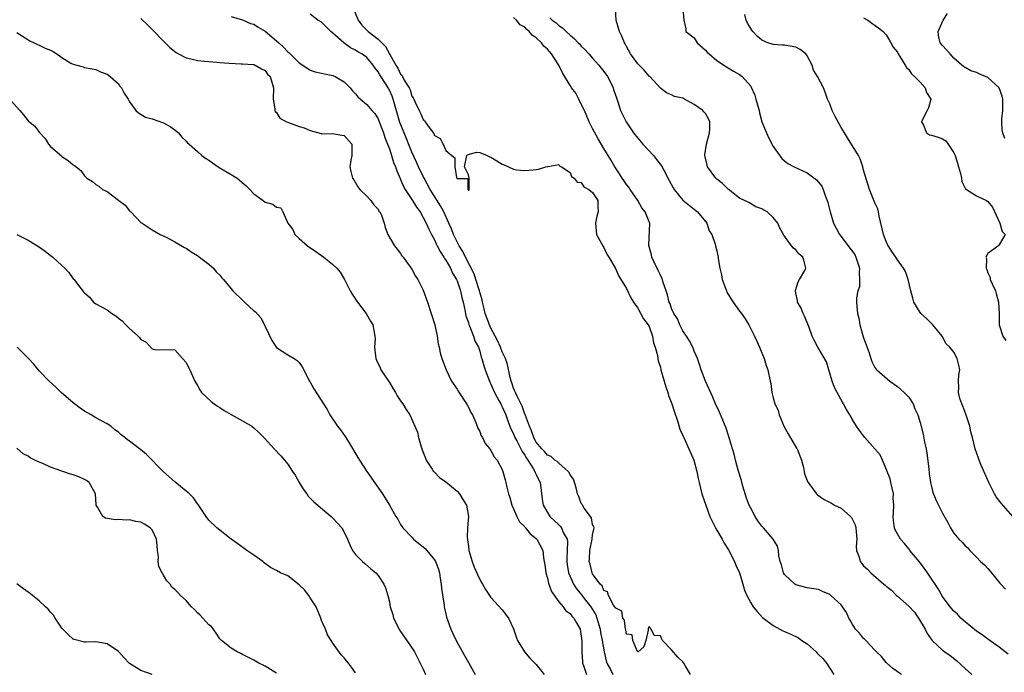
# Model space of a CAD drawing. Units: inches. Extents: x 2538000 to 2541000, y 1539000 to 1542000.
# Drawn here: x 2538676 to 2538850, y 1540133 to 1540249 of the extents above; entities that cross this region are included whole.
import ezdxf

# ---------------------------------------------------------------- set-up
doc = ezdxf.new("R2010")
doc.units = ezdxf.units.IN
doc.header["$MEASUREMENT"] = 0
doc.layers.add('LD25381539_2ft', color=143, linetype='Continuous')

msp = doc.modelspace()

# ---------------------------------------------------------------- linework, layer by layer
at = {"layer": 'LD25381539_2ft'}
for points, elevation in [([(2538697, 1540249.27), (2538698.19, 1540248.19), (2538699, 1540247.33), (2538699.19, 1540247.19), (2538701, 1540245.27), (2538702.13, 1540244.13), (2538703.25, 1540243.25), (2538703.68, 1540243), (2538705, 1540242.34), (2538705.83, 1540242.17), (2538707, 1540241.85), (2538708.26, 1540241.74), (2538709, 1540241.66), (2538710.46, 1540241.54), (2538711, 1540241.52), (2538712.63, 1540241.37), (2538714.74, 1540241.26), (2538715, 1540241.26), (2538716.88, 1540241.12), (2538717, 1540241.11), (2538717.24, 1540241), (2538718.36, 1540240.36), (2538719, 1540240.07), (2538719.44, 1540239.44), (2538719.86, 1540239), (2538720.48, 1540237), (2538720.4, 1540235), (2538720.73, 1540233.27), (2538720.73, 1540233), (2538720.8, 1540232.8), (2538721, 1540232.62), (2538721.63, 1540231.63), (2538722.79, 1540231), (2538723, 1540230.9), (2538723.13, 1540230.87), (2538725, 1540230.15), (2538725.89, 1540229.89), (2538727, 1540229.41), (2538728.9, 1540228.9), (2538729, 1540228.82), (2538730.92, 1540228.92), (2538732.61, 1540228.61), (2538733, 1540228.53), (2538734.35, 1540227), (2538734.34, 1540225), (2538734.19, 1540224.19), (2538734, 1540223), (2538734.18, 1540222.18), (2538734.47, 1540221), (2538734.69, 1540220.69), (2538735.43, 1540219.43), (2538735.79, 1540219), (2538737, 1540217.77), (2538737.7, 1540217), (2538738.24, 1540216.24), (2538739, 1540215.48), (2538739.16, 1540215.16), (2538739.31, 1540215), (2538739.59, 1540214.41), (2538740.07, 1540213), (2538740.25, 1540212.25), (2538740.76, 1540211), (2538741.91, 1540209), (2538742.38, 1540208.38), (2538743, 1540207.64), (2538743.23, 1540207.23), (2538743.44, 1540207), (2538745, 1540204.83), (2538745.64, 1540203.64), (2538746.03, 1540203), (2538747, 1540201.12), (2538747.74, 1540199), (2538748.39, 1540197), (2538749.03, 1540194.97), (2538749.46, 1540193), (2538749.63, 1540191.63), (2538749.82, 1540191), (2538750, 1540190), (2538750.29, 1540189), (2538751.04, 1540187), (2538752.03, 1540185), (2538753, 1540183.57), (2538753.21, 1540183.21), (2538754.68, 1540181), (2538754.78, 1540180.78), (2538755, 1540180.36), (2538755.43, 1540179.43), (2538755.73, 1540179), (2538756.32, 1540177.68), (2538756.69, 1540176.69), (2538757, 1540176.09), (2538757.29, 1540175.3), (2538757.48, 1540175), (2538757.97, 1540173.97), (2538758.79, 1540173), (2538758.87, 1540172.87), (2538759, 1540172.7), (2538759.56, 1540171.56), (2538760.1, 1540171), (2538761, 1540169.31), (2538761.12, 1540169), (2538761.51, 1540167.51), (2538761.65, 1540167), (2538761.79, 1540166.21), (2538762.12, 1540165), (2538762.34, 1540164.34), (2538762.71, 1540163), (2538763, 1540162.36), (2538763.57, 1540161), (2538764.05, 1540160.05), (2538765, 1540159.14), (2538765.06, 1540159.05), (2538765.12, 1540159), (2538765.92, 1540157.92), (2538767, 1540157.12), (2538767.12, 1540157), (2538768.19, 1540155), (2538768.33, 1540153.67), (2538768.45, 1540153), (2538768.52, 1540152.52), (2538768.69, 1540151), (2538769, 1540150.06), (2538769.19, 1540149.19), (2538769.73, 1540147.73), (2538771, 1540145.9), (2538771.77, 1540145), (2538772.28, 1540144.28), (2538773, 1540143.79), (2538773.33, 1540143.33), (2538773.7, 1540143), (2538774.12, 1540142.12), (2538774.79, 1540141), (2538775, 1540139.8), (2538775.09, 1540138.91), (2538775.11, 1540137), (2538775.21, 1540135.21), (2538775.24, 1540135), (2538775.4, 1540134.6), (2538775.92, 1540133)], 8610), ([(2538713, 1540249.66), (2538714.96, 1540249.04), (2538716.4, 1540248.4), (2538717, 1540248.26), (2538717.78, 1540247.78), (2538719, 1540247.06), (2538721.42, 1540245), (2538722.24, 1540244.24), (2538723, 1540243.36), (2538723.23, 1540243.23), (2538725, 1540241.44), (2538725.69, 1540241), (2538727, 1540240.11), (2538727.86, 1540239.86), (2538729, 1540239.63), (2538729.49, 1540239.49), (2538731, 1540239.19), (2538731.43, 1540239), (2538733, 1540238.06), (2538734.08, 1540237), (2538734.48, 1540236.48), (2538735, 1540235.95), (2538735.41, 1540235.41), (2538735.86, 1540235), (2538737, 1540234.06), (2538737.89, 1540233), (2538738.43, 1540232.43), (2538739, 1540231.53), (2538739.16, 1540231.16), (2538739.96, 1540229), (2538740.2, 1540228.2), (2538740.7, 1540227), (2538741, 1540226.17), (2538741.38, 1540225), (2538741.75, 1540223.75), (2538742.08, 1540223), (2538742.3, 1540222.3), (2538742.92, 1540220.92), (2538743, 1540220.77), (2538743.52, 1540219.52), (2538743.81, 1540219), (2538745.09, 1540217), (2538745.82, 1540215.82), (2538746.43, 1540215), (2538747, 1540214.04), (2538747.54, 1540213), (2538747.97, 1540211.97), (2538748.48, 1540211), (2538749, 1540210.04), (2538749.32, 1540209.32), (2538749.49, 1540209), (2538749.98, 1540207.98), (2538750.66, 1540207), (2538750.76, 1540206.76), (2538751, 1540206.46), (2538751.82, 1540205), (2538752.17, 1540204.17), (2538752.91, 1540203), (2538753, 1540202.8), (2538753.6, 1540201), (2538753.82, 1540199.82), (2538754.07, 1540199), (2538754.38, 1540197.62), (2538754.48, 1540197), (2538754.57, 1540196.57), (2538755, 1540195.38), (2538755.07, 1540195.07), (2538755.19, 1540194.81), (2538755.89, 1540193), (2538756.15, 1540192.15), (2538756.77, 1540191), (2538757, 1540190.31), (2538757.27, 1540189.27), (2538757.39, 1540189), (2538757.71, 1540187.71), (2538757.95, 1540187), (2538758.71, 1540185), (2538758.8, 1540184.8), (2538759, 1540184.47), (2538759.64, 1540183), (2538760.42, 1540181.58), (2538760.72, 1540181), (2538760.8, 1540180.8), (2538761, 1540180.45), (2538761.62, 1540179), (2538762.01, 1540177.99), (2538762.53, 1540176.53), (2538763, 1540175.63), (2538763.25, 1540175), (2538763.56, 1540174.44), (2538764.29, 1540173), (2538764.51, 1540172.51), (2538765, 1540171.85), (2538765.32, 1540171.32), (2538765.55, 1540171), (2538766.49, 1540169.51), (2538766.78, 1540169), (2538766.82, 1540168.82), (2538767, 1540168.47), (2538767.46, 1540167.46), (2538767.7, 1540167), (2538767.83, 1540166.17), (2538768.09, 1540164.09), (2538768.25, 1540163), (2538769, 1540161.69), (2538769.45, 1540161), (2538771, 1540159.52), (2538771.28, 1540159.28), (2538771.47, 1540159), (2538771.81, 1540158.19), (2538772.47, 1540157), (2538772.54, 1540156.54), (2538772.52, 1540155), (2538772.45, 1540153.55), (2538772.44, 1540153), (2538772.48, 1540152.48), (2538772.74, 1540151), (2538773.42, 1540149.42), (2538773.64, 1540149), (2538774.16, 1540148.16), (2538775.08, 1540147.08), (2538775.52, 1540146.48), (2538776.67, 1540145), (2538777.55, 1540143.55), (2538777.76, 1540143), (2538778.33, 1540141), (2538778.41, 1540140.41), (2538778.72, 1540139), (2538779.05, 1540137), (2538779.39, 1540135.39), (2538779.51, 1540135), (2538780.15, 1540133.85), (2538780.58, 1540133)], 8608), ([(2538794.33, 1540133), (2538793.4, 1540134.6), (2538793.15, 1540135), (2538793, 1540135.21), (2538792.08, 1540136.08), (2538791, 1540137.39), (2538789.41, 1540139), (2538789.25, 1540139.25), (2538789, 1540139.86), (2538787.92, 1540139.92), (2538787.36, 1540141), (2538787, 1540141.48), (2538786.85, 1540141.15), (2538786.85, 1540141), (2538786.82, 1540140.82), (2538786.45, 1540139), (2538786.09, 1540137.91), (2538785.07, 1540137), (2538785, 1540136.98), (2538784.95, 1540137.05), (2538784.1, 1540139), (2538784, 1540140), (2538783, 1540140.15), (2538782.88, 1540140.88), (2538782.82, 1540141), (2538782.63, 1540142.63), (2538782.34, 1540143), (2538782.2, 1540144.2), (2538781, 1540144.8), (2538780.96, 1540144.96), (2538780.72, 1540145.28), (2538779.81, 1540147), (2538779.66, 1540147.66), (2538779, 1540147.87), (2538778.7, 1540148.7), (2538778.33, 1540149), (2538777, 1540150.81), (2538776.9, 1540151), (2538776.55, 1540152.55), (2538776.38, 1540153), (2538776.43, 1540153.57), (2538776.51, 1540155), (2538776.94, 1540157), (2538776.94, 1540157.06), (2538777, 1540157.76), (2538777.24, 1540158.76), (2538777.27, 1540159), (2538777.23, 1540159.23), (2538777, 1540159.6), (2538776.78, 1540160.78), (2538775.53, 1540162.47), (2538775.21, 1540163), (2538775.15, 1540163.15), (2538775, 1540163.33), (2538774.54, 1540164.54), (2538774.35, 1540165), (2538774.07, 1540166.07), (2538773.61, 1540167.61), (2538773, 1540168.39), (2538772.83, 1540168.83), (2538772.69, 1540169), (2538771, 1540170.43), (2538770.74, 1540170.74), (2538770.34, 1540171), (2538769.67, 1540171.66), (2538769, 1540171.9), (2538768.51, 1540172.51), (2538767.99, 1540173), (2538767, 1540174.2), (2538766.73, 1540174.73), (2538766.57, 1540175), (2538766.2, 1540176.2), (2538765.8, 1540177), (2538765.09, 1540178.91), (2538765.06, 1540179.06), (2538765, 1540179.15), (2538764.55, 1540180.55), (2538763.56, 1540182.44), (2538763.32, 1540183), (2538763.25, 1540183.25), (2538763, 1540183.73), (2538762.69, 1540184.69), (2538762.55, 1540185), (2538762.38, 1540185.62), (2538761.92, 1540187.92), (2538761.56, 1540189), (2538761, 1540190.21), (2538760.7, 1540191), (2538760.18, 1540192.18), (2538759.76, 1540193), (2538759, 1540194.41), (2538758.72, 1540195), (2538758, 1540197), (2538757.81, 1540197.81), (2538757.49, 1540199), (2538757.42, 1540199.42), (2538757, 1540200.8), (2538756.95, 1540201), (2538756.34, 1540203), (2538756, 1540204), (2538754.46, 1540207), (2538754, 1540208), (2538753.36, 1540209), (2538753, 1540209.67), (2538752.35, 1540211), (2538751.98, 1540211.98), (2538751.55, 1540213), (2538750.66, 1540215), (2538750.08, 1540216.08), (2538748.23, 1540219), (2538747.14, 1540221), (2538747, 1540221.29), (2538746.19, 1540223), (2538745.83, 1540223.83), (2538745, 1540225.61), (2538743.6, 1540229), (2538742.88, 1540230.88), (2538741.7, 1540235), (2538741.5, 1540235.5), (2538741, 1540236.61), (2538740.78, 1540237), (2538740.43, 1540237.57), (2538739.31, 1540239.31), (2538739, 1540239.86), (2538738.48, 1540240.48), (2538738.15, 1540241), (2538737, 1540242.36), (2538736.12, 1540243), (2538735.41, 1540243.41), (2538735, 1540243.68), (2538734.11, 1540244.11), (2538732.95, 1540244.95), (2538731, 1540246.72), (2538730.66, 1540247), (2538729, 1540248.63), (2538728.31, 1540249), (2538727, 1540250.07)], 8606), ([(2538734.63, 1540251), (2538735.47, 1540249), (2538736.14, 1540248.14), (2538737.26, 1540247), (2538739, 1540245.61), (2538740.3, 1540244.3), (2538741, 1540243.01), (2538742.15, 1540241), (2538742.5, 1540240.5), (2538743, 1540239.44), (2538743.23, 1540239.23), (2538743.32, 1540239), (2538743.63, 1540238.37), (2538744.49, 1540237), (2538744.66, 1540236.66), (2538745, 1540235.55), (2538745.24, 1540235.24), (2538745.32, 1540235), (2538745.56, 1540234.44), (2538746.27, 1540233), (2538746.53, 1540232.53), (2538747, 1540231.36), (2538747.22, 1540231.22), (2538747.35, 1540231), (2538748.05, 1540229.95), (2538748.88, 1540228.88), (2538749, 1540228.57), (2538749.99, 1540227.99), (2538750.54, 1540227), (2538751, 1540225.87), (2538752.04, 1540225), (2538752.59, 1540224.59), (2538752.6, 1540223), (2538752.91, 1540221.09), (2538752.98, 1540220.98), (2538753, 1540220.92), (2538754.91, 1540220.91), (2538754.93, 1540219), (2538755, 1540218.88), (2538755.13, 1540218.87), (2538755.15, 1540219), (2538755.12, 1540219.12), (2538755.16, 1540221), (2538755, 1540221.55), (2538754.29, 1540223), (2538754.69, 1540224.69), (2538754.7, 1540225), (2538754.85, 1540225.15), (2538755, 1540225.2), (2538756.43, 1540225.57), (2538757, 1540225.55), (2538758.35, 1540225), (2538758.75, 1540224.75), (2538759, 1540224.7), (2538760.03, 1540224.03), (2538761, 1540223.49), (2538761.35, 1540223.35), (2538763, 1540222.61), (2538763.51, 1540222.49), (2538765, 1540222.32), (2538766.49, 1540222.49), (2538767, 1540222.5), (2538767.44, 1540222.56), (2538768.72, 1540223), (2538769, 1540223.08), (2538769.08, 1540223.08), (2538771, 1540223.4), (2538771.15, 1540223.15), (2538771.48, 1540223), (2538773, 1540221.99), (2538773.28, 1540221.28), (2538773.75, 1540221), (2538774.27, 1540220.27), (2538775, 1540220.21), (2538775.46, 1540219.46), (2538776.36, 1540219), (2538777, 1540218.47), (2538777.93, 1540217), (2538777.94, 1540215.94), (2538778, 1540215), (2538777.76, 1540214.24), (2538777.5, 1540213), (2538777.71, 1540211), (2538778.58, 1540209.42), (2538778.85, 1540208.85), (2538779, 1540208.68), (2538779.54, 1540207.54), (2538779.88, 1540207), (2538781, 1540205.09), (2538781.64, 1540203.64), (2538783, 1540201.44), (2538783.78, 1540199.78), (2538784.23, 1540199), (2538785, 1540197.93), (2538786.03, 1540196.03), (2538786.83, 1540195), (2538787, 1540194.66), (2538787.64, 1540193), (2538787.81, 1540191.81), (2538788.09, 1540191), (2538788.47, 1540189.53), (2538788.54, 1540189), (2538788.62, 1540188.62), (2538789, 1540187.46), (2538789.11, 1540187), (2538789.67, 1540185), (2538789.97, 1540183.97), (2538790.33, 1540183), (2538790.47, 1540182.47), (2538791.06, 1540181), (2538791.51, 1540179.51), (2538792.05, 1540177.95), (2538792.48, 1540176.48), (2538793, 1540175.34), (2538793.14, 1540175), (2538794.05, 1540173), (2538794.32, 1540172.32), (2538794.92, 1540171), (2538795.48, 1540169), (2538795.72, 1540167.72), (2538795.87, 1540167), (2538796.37, 1540165), (2538797.04, 1540163), (2538797.79, 1540161), (2538798.15, 1540160.15), (2538798.76, 1540159), (2538798.84, 1540158.84), (2538799, 1540158.6), (2538799.93, 1540157), (2538800.3, 1540156.3), (2538801.07, 1540155.07), (2538802.13, 1540153), (2538802.38, 1540152.38), (2538803, 1540151), (2538803.64, 1540149), (2538803.92, 1540147.92), (2538804.33, 1540147), (2538805, 1540145.71), (2538805.47, 1540145), (2538806.13, 1540144.13), (2538807.12, 1540143.12), (2538809, 1540141.7), (2538810.16, 1540141), (2538810.71, 1540140.71), (2538811, 1540140.6), (2538812.11, 1540140.11), (2538813.46, 1540139.46), (2538814.05, 1540139), (2538815, 1540138.4), (2538816.59, 1540137), (2538816.8, 1540136.8), (2538817, 1540136.54), (2538817.81, 1540135.81), (2538818.42, 1540135), (2538819.74, 1540133)], 8604), ([(2538831.71, 1540133), (2538831, 1540133.45), (2538830.12, 1540134.12), (2538829.1, 1540135), (2538829, 1540135.1), (2538828.19, 1540136.19), (2538827.31, 1540137), (2538827, 1540137.31), (2538825.39, 1540139), (2538825.22, 1540139.22), (2538825, 1540139.36), (2538824.3, 1540140.3), (2538823.59, 1540141), (2538823, 1540141.97), (2538822.64, 1540142.64), (2538822.4, 1540143), (2538821.97, 1540143.97), (2538821.29, 1540145), (2538821, 1540145.33), (2538819.21, 1540147), (2538819, 1540147.15), (2538817.73, 1540147.73), (2538817, 1540148.04), (2538816.2, 1540148.2), (2538815, 1540148.38), (2538813, 1540148.88), (2538812.81, 1540149), (2538811, 1540150.74), (2538810.82, 1540151), (2538810.45, 1540152.45), (2538810.22, 1540153), (2538809.98, 1540154.02), (2538809.95, 1540155), (2538809.76, 1540155.76), (2538808.99, 1540157), (2538807.29, 1540159), (2538807, 1540159.28), (2538806.25, 1540160.25), (2538805.8, 1540161), (2538805, 1540162.45), (2538804.73, 1540163), (2538804.27, 1540164.27), (2538803.63, 1540166.37), (2538803.45, 1540167), (2538803.37, 1540167.37), (2538802.81, 1540169.19), (2538802.33, 1540171), (2538802.07, 1540172.07), (2538801.77, 1540173), (2538801.24, 1540174.76), (2538801.14, 1540175.14), (2538801, 1540175.56), (2538800.66, 1540176.66), (2538799.49, 1540179.49), (2538798.79, 1540181), (2538798.25, 1540182.25), (2538796.97, 1540185), (2538796.22, 1540187), (2538795.94, 1540187.94), (2538795.57, 1540189), (2538795, 1540190.29), (2538794.74, 1540191), (2538794.15, 1540192.15), (2538793.61, 1540193), (2538793, 1540193.91), (2538792.46, 1540195), (2538792.04, 1540196.04), (2538791.4, 1540197), (2538791, 1540197.88), (2538790.72, 1540198.72), (2538790.57, 1540199), (2538790.28, 1540200.28), (2538790.02, 1540201), (2538789.52, 1540202.48), (2538789.39, 1540203), (2538789.28, 1540203.28), (2538789, 1540203.76), (2538788.63, 1540204.63), (2538787.9, 1540206.1), (2538787.48, 1540207), (2538787.42, 1540207.42), (2538786.96, 1540209.04), (2538787.12, 1540213), (2538787, 1540213.25), (2538786.32, 1540215), (2538785.73, 1540215.73), (2538785.01, 1540217), (2538783.65, 1540219), (2538783.4, 1540219.4), (2538783, 1540219.86), (2538782.56, 1540220.56), (2538782.21, 1540221), (2538781.78, 1540221.78), (2538780.91, 1540223), (2538780.24, 1540224.24), (2538779, 1540226.23), (2538777.98, 1540227.98), (2538777, 1540229.79), (2538776.42, 1540231), (2538775.55, 1540233), (2538775, 1540234.13), (2538774.54, 1540235), (2538774.04, 1540236.04), (2538773.28, 1540237), (2538773.18, 1540237.18), (2538773, 1540237.43), (2538771.67, 1540239.67), (2538771, 1540241), (2538769.7, 1540243), (2538769, 1540243.83), (2538768.39, 1540244.39), (2538767.93, 1540245), (2538767, 1540245.87), (2538766.32, 1540246.32), (2538765.79, 1540247), (2538765.36, 1540247.36), (2538765, 1540247.75), (2538764.2, 1540248.2), (2538763.51, 1540249), (2538763, 1540249.47)], 8602), ([(2538769.41, 1540249.41), (2538769.82, 1540249), (2538770.52, 1540248.52), (2538771, 1540248.08), (2538771.65, 1540247.65), (2538772.3, 1540247), (2538773, 1540246.33), (2538773.74, 1540245.74), (2538774.43, 1540245), (2538774.72, 1540244.72), (2538775, 1540244.4), (2538775.71, 1540243.71), (2538776.33, 1540243), (2538777, 1540242.29), (2538778.1, 1540241), (2538778.49, 1540240.49), (2538779, 1540239.88), (2538779.64, 1540239), (2538780.33, 1540237.67), (2538780.66, 1540237), (2538780.73, 1540236.73), (2538781, 1540235.9), (2538781.21, 1540235.21), (2538781.47, 1540234.53), (2538781.97, 1540233), (2538782.97, 1540231), (2538784.27, 1540229), (2538785, 1540228.06), (2538785.89, 1540227), (2538787.76, 1540225), (2538788.32, 1540224.32), (2538789.19, 1540223.19), (2538789.89, 1540221.89), (2538790.33, 1540221), (2538790.56, 1540220.56), (2538791.26, 1540219.26), (2538791.42, 1540219), (2538793, 1540217.11), (2538794.14, 1540216.14), (2538795.27, 1540215.27), (2538795.57, 1540215), (2538797, 1540213.3), (2538797.23, 1540213), (2538797.65, 1540211.65), (2538798.1, 1540211), (2538798.73, 1540209.27), (2538798.78, 1540209), (2538799, 1540208.11), (2538799.19, 1540207.19), (2538799.23, 1540207), (2538799.23, 1540206.77), (2538799.52, 1540205), (2538799.82, 1540203.82), (2538799.95, 1540203), (2538800.69, 1540201), (2538800.78, 1540200.78), (2538801.52, 1540199.52), (2538801.87, 1540199), (2538803, 1540197.43), (2538803.36, 1540197), (2538804.02, 1540196.02), (2538804.67, 1540195), (2538805.67, 1540193), (2538806.07, 1540192.07), (2538806.56, 1540191), (2538807.38, 1540189), (2538807.75, 1540187.75), (2538808.04, 1540187), (2538808.47, 1540185), (2538808.58, 1540184.58), (2538808.77, 1540183), (2538809, 1540182.06), (2538809.28, 1540181), (2538809.85, 1540179.85), (2538810.04, 1540179), (2538810.91, 1540176.91), (2538811.63, 1540175.63), (2538813.14, 1540173.14), (2538813.21, 1540173), (2538813.99, 1540171), (2538814.33, 1540169.66), (2538814.45, 1540169), (2538814.55, 1540168.55), (2538815.11, 1540167.11), (2538815.17, 1540167), (2538816.65, 1540165), (2538816.84, 1540164.84), (2538818.04, 1540164.04), (2538819.34, 1540163.34), (2538819.87, 1540163), (2538821, 1540162.48), (2538822.71, 1540161), (2538822.84, 1540160.84), (2538823.52, 1540159.52), (2538823.64, 1540159), (2538823.7, 1540158.3), (2538823.78, 1540157), (2538823.7, 1540155.7), (2538823.77, 1540155), (2538824.2, 1540153.8), (2538824.42, 1540153), (2538824.67, 1540152.67), (2538825, 1540152.26), (2538825.67, 1540151.67), (2538826.28, 1540151), (2538828.56, 1540149), (2538828.81, 1540148.81), (2538829, 1540148.64), (2538829.92, 1540147.92), (2538830.82, 1540147), (2538831, 1540146.87), (2538833, 1540145.13), (2538834.02, 1540144.02), (2538834.75, 1540143), (2538835.91, 1540141), (2538836.24, 1540140.24), (2538837.07, 1540139.07), (2538837.14, 1540139), (2538839, 1540137.33), (2538839.4, 1540137), (2538840.34, 1540136.34), (2538841.48, 1540135.48), (2538843, 1540134.06), (2538844.17, 1540133)], 8600), ([(2538850.62, 1540136.62), (2538849, 1540137.85), (2538847.16, 1540139.16), (2538847, 1540139.26), (2538846, 1540140), (2538845, 1540140.69), (2538843, 1540142.35), (2538842.25, 1540143), (2538841.66, 1540143.66), (2538841, 1540144.22), (2538840.35, 1540145), (2538839, 1540146.81), (2538838.2, 1540148.2), (2538837.66, 1540149), (2538837.41, 1540149.41), (2538837, 1540149.96), (2538836.35, 1540151), (2538835.79, 1540151.79), (2538835, 1540152.78), (2538834.84, 1540153), (2538833.2, 1540155), (2538833.13, 1540155.13), (2538833, 1540155.26), (2538832.22, 1540156.22), (2538831.51, 1540157), (2538830.62, 1540158.62), (2538830.47, 1540159), (2538830.3, 1540160.3), (2538830.26, 1540161), (2538830.32, 1540161.68), (2538830.35, 1540163), (2538830.26, 1540164.26), (2538830.27, 1540165), (2538830.05, 1540166.05), (2538829.82, 1540167), (2538829.68, 1540167.68), (2538829.15, 1540169), (2538829.13, 1540169.13), (2538828.33, 1540171), (2538827.92, 1540171.92), (2538827, 1540173.01), (2538825.24, 1540175), (2538825, 1540175.33), (2538824.26, 1540176.26), (2538823.77, 1540177), (2538823, 1540178.23), (2538822.57, 1540179), (2538821.96, 1540179.96), (2538821.43, 1540181), (2538821.26, 1540181.26), (2538820.31, 1540183), (2538819.87, 1540183.87), (2538819.45, 1540185), (2538818.82, 1540187), (2538818.43, 1540188.43), (2538816.89, 1540191), (2538816.24, 1540192.24), (2538815.88, 1540193), (2538815.3, 1540194.7), (2538814.53, 1540196.53), (2538814.32, 1540197), (2538813.94, 1540197.94), (2538813.32, 1540199), (2538813.31, 1540199.31), (2538813, 1540200.59), (2538812.92, 1540201), (2538812.92, 1540201.08), (2538813.4, 1540202.6), (2538813.67, 1540203), (2538814.59, 1540204.59), (2538814.79, 1540205), (2538814.42, 1540206.42), (2538814.22, 1540207), (2538813.55, 1540207.55), (2538813, 1540208.25), (2538812.6, 1540208.6), (2538812.25, 1540209), (2538810.89, 1540210.89), (2538810.15, 1540212.15), (2538809.82, 1540213), (2538809, 1540214.03), (2538807.94, 1540215), (2538807.31, 1540215.31), (2538807, 1540215.56), (2538805.93, 1540215.93), (2538804.67, 1540216.67), (2538803, 1540217.41), (2538801, 1540219.02), (2538800.03, 1540220.03), (2538799, 1540220.81), (2538798.8, 1540221), (2538797.34, 1540223), (2538797.27, 1540223.27), (2538796.9, 1540225), (2538796.89, 1540225.11), (2538797.18, 1540227), (2538797.69, 1540229), (2538797.75, 1540229.75), (2538797.79, 1540231), (2538797.53, 1540231.53), (2538797, 1540232.44), (2538796.73, 1540232.73), (2538796.54, 1540233), (2538795, 1540234.06), (2538793.3, 1540235), (2538793.09, 1540235.09), (2538793, 1540235.14), (2538791.48, 1540235.48), (2538791, 1540235.75), (2538790.11, 1540236.11), (2538789, 1540236.94), (2538787.11, 1540239), (2538787, 1540239.09), (2538786.12, 1540240.12), (2538785.24, 1540241), (2538785, 1540241.26), (2538783.73, 1540243), (2538783, 1540244.33), (2538782.78, 1540244.78), (2538782.64, 1540245), (2538782.19, 1540246.19), (2538781.76, 1540247), (2538781.56, 1540247.56), (2538781.16, 1540249), (2538781.05, 1540250.95)], 8598), ([(2538792.99, 1540251), (2538793.16, 1540249), (2538793.49, 1540247.49), (2538793.52, 1540247), (2538795, 1540245.84), (2538795.53, 1540245), (2538797, 1540243.7), (2538797.32, 1540243.32), (2538797.64, 1540243), (2538799, 1540241.82), (2538800.7, 1540240.7), (2538801, 1540240.55), (2538801.93, 1540239.93), (2538803, 1540239.39), (2538803.51, 1540239), (2538805, 1540237.28), (2538805.11, 1540237.11), (2538805.71, 1540235.71), (2538805.93, 1540235), (2538806.48, 1540233), (2538806.56, 1540232.56), (2538807, 1540231), (2538807.81, 1540229), (2538808.18, 1540228.18), (2538809, 1540226.58), (2538810.49, 1540224.49), (2538811, 1540224.03), (2538811.58, 1540223.58), (2538812.73, 1540223), (2538815, 1540221.93), (2538816.67, 1540220.67), (2538817.58, 1540219.58), (2538817.83, 1540219), (2538818.24, 1540217.76), (2538818.55, 1540217), (2538818.66, 1540216.66), (2538819.07, 1540215), (2538819.68, 1540213), (2538820.14, 1540212.14), (2538820.71, 1540211), (2538821, 1540210.65), (2538822.59, 1540208.59), (2538823.44, 1540207.44), (2538823.63, 1540207), (2538824.26, 1540205), (2538824.19, 1540204.19), (2538824.3, 1540203), (2538824.27, 1540201.74), (2538823.99, 1540201), (2538823.77, 1540199.77), (2538823.75, 1540199), (2538823.78, 1540198.22), (2538823.9, 1540197), (2538824.16, 1540196.16), (2538824.33, 1540195), (2538825, 1540192.69), (2538825.43, 1540191.43), (2538825.96, 1540190.04), (2538826.28, 1540189), (2538826.47, 1540188.47), (2538827, 1540187.43), (2538827.18, 1540187.18), (2538827.34, 1540187), (2538829.64, 1540185), (2538831, 1540184.05), (2538832.17, 1540183), (2538833, 1540182.13), (2538833.76, 1540181), (2538834.1, 1540180.1), (2538834.61, 1540179), (2538835, 1540177.68), (2538835.58, 1540175.58), (2538835.8, 1540174.2), (2538836.1, 1540173), (2538836.22, 1540172.22), (2538836.57, 1540169.43), (2538836.6, 1540168.6), (2538836.84, 1540167), (2538837, 1540166.3), (2538837.27, 1540165.27), (2538837.86, 1540163.86), (2538839, 1540161.61), (2538839.92, 1540159.92), (2538840.4, 1540159), (2538841, 1540158.07), (2538841.89, 1540157), (2538842.45, 1540156.45), (2538843, 1540155.82), (2538843.45, 1540155.45), (2538843.83, 1540155), (2538845, 1540153.79), (2538845.69, 1540153), (2538846.41, 1540152.41), (2538847, 1540151.77), (2538847.37, 1540151.37), (2538849.16, 1540149.16), (2538850.12, 1540148.12)], 8596), ([(2538851.41, 1540161), (2538849.37, 1540163.37), (2538848.51, 1540164.51), (2538848.2, 1540165), (2538847.16, 1540167), (2538845.76, 1540170.24), (2538845.46, 1540171), (2538845.37, 1540171.37), (2538844.76, 1540173), (2538844.28, 1540175), (2538843.99, 1540175.99), (2538843.81, 1540177), (2538843.14, 1540179.14), (2538842.58, 1540180.58), (2538842.38, 1540181), (2538842.07, 1540181.93), (2538841.79, 1540183), (2538841.85, 1540183.85), (2538841.8, 1540185), (2538841.86, 1540186.14), (2538842.02, 1540187), (2538841.86, 1540187.86), (2538841.6, 1540189), (2538841, 1540190.12), (2538840.25, 1540191), (2538839.63, 1540191.63), (2538838.89, 1540193), (2538837.28, 1540195), (2538836.12, 1540196.12), (2538835.14, 1540197), (2538835, 1540197.18), (2538833.88, 1540199), (2538833.73, 1540199.73), (2538833.37, 1540201), (2538832.89, 1540203), (2538832.43, 1540204.43), (2538832.06, 1540205), (2538831, 1540206.48), (2538830.71, 1540207), (2538830.01, 1540208.01), (2538829.25, 1540209.25), (2538829, 1540209.76), (2538828.51, 1540211), (2538827.77, 1540214.23), (2538827.66, 1540215), (2538827.55, 1540215.55), (2538827, 1540216.59), (2538826.04, 1540219), (2538825, 1540222.4), (2538824.85, 1540223), (2538824.42, 1540224.42), (2538824.1, 1540225), (2538822.15, 1540228.15), (2538821.59, 1540229), (2538821, 1540229.98), (2538819.94, 1540231.94), (2538819.44, 1540233), (2538819, 1540234.15), (2538818.63, 1540235), (2538818.22, 1540236.22), (2538817.88, 1540237), (2538816.84, 1540239), (2538816.13, 1540240.13), (2538815.9, 1540241), (2538815, 1540242.67), (2538814.76, 1540243), (2538813.78, 1540243.78), (2538813, 1540244.21), (2538811, 1540244.59), (2538810.59, 1540244.59), (2538809, 1540244.68), (2538808.06, 1540245), (2538807, 1540245.44), (2538806.16, 1540246.16), (2538805.38, 1540247), (2538805.21, 1540247.21), (2538805, 1540247.54), (2538804.45, 1540248.45), (2538804.2, 1540249), (2538803.98, 1540250.02)], 8594), ([(2538825, 1540249.39), (2538825.77, 1540249), (2538826.44, 1540248.44), (2538827.64, 1540247.64), (2538828.44, 1540247), (2538829, 1540246.38), (2538829.51, 1540245.51), (2538829.83, 1540245), (2538830.23, 1540244.23), (2538831, 1540243.34), (2538831.09, 1540243.09), (2538831.14, 1540243), (2538831.42, 1540242.58), (2538832.35, 1540241), (2538832.6, 1540240.6), (2538833, 1540240.25), (2538833.5, 1540239.5), (2538834.03, 1540239), (2538835, 1540237.99), (2538835.91, 1540237), (2538836.17, 1540236.17), (2538836.9, 1540235), (2538836.51, 1540233.48), (2538836.28, 1540233), (2538835.5, 1540231.5), (2538835.28, 1540231), (2538835.63, 1540230.37), (2538836.15, 1540229), (2538836.67, 1540228.67), (2538837, 1540228.6), (2538838.23, 1540228.23), (2538839, 1540227.93), (2538839.59, 1540227.59), (2538840, 1540227), (2538841, 1540225.5), (2538841.21, 1540225), (2538841.64, 1540223.64), (2538841.82, 1540223), (2538842.17, 1540221.83), (2538842.34, 1540221), (2538842.38, 1540220.38), (2538843.07, 1540219.07), (2538845, 1540217.86), (2538846.76, 1540217), (2538847, 1540216.84), (2538847.83, 1540215.83), (2538849.15, 1540213), (2538849.52, 1540211.53), (2538850.08, 1540211), (2538849, 1540209.16), (2538848.93, 1540209.07), (2538847, 1540207.65), (2538846.65, 1540207), (2538846.77, 1540206.77), (2538846.72, 1540205), (2538846.82, 1540204.82), (2538847, 1540204.2), (2538847.4, 1540203.4), (2538847.45, 1540203), (2538847.76, 1540202.24), (2538848.37, 1540201), (2538848.51, 1540200.51), (2538848.91, 1540199), (2538848.99, 1540197.01), (2538848.99, 1540195), (2538849.64, 1540193), (2538850.22, 1540192.22)], 8592), ([(2538850.04, 1540228.04), (2538849.66, 1540229), (2538849.53, 1540229.53), (2538849.46, 1540231), (2538849.47, 1540231.47), (2538849.68, 1540233), (2538849.69, 1540235), (2538849.54, 1540235.54), (2538849, 1540237.03), (2538847, 1540238.85), (2538845.47, 1540239.47), (2538845, 1540239.7), (2538844.02, 1540240.02), (2538843, 1540240.58), (2538842.75, 1540240.75), (2538842.42, 1540241), (2538841, 1540242.27), (2538840.36, 1540243), (2538839, 1540244.48), (2538838.59, 1540245), (2538838.25, 1540246.25), (2538838.2, 1540247), (2538839.07, 1540249), (2538839.84, 1540250.16)], 8590), ([(2538675, 1540246.82), (2538677.34, 1540245.34), (2538678.09, 1540245), (2538678.67, 1540244.67), (2538679, 1540244.56), (2538680.04, 1540244.04), (2538681, 1540243.66), (2538681.45, 1540243.45), (2538682.13, 1540243), (2538683, 1540242.38), (2538684.61, 1540241.39), (2538685, 1540241.17), (2538685.64, 1540241), (2538686.74, 1540240.74), (2538687, 1540240.63), (2538688.37, 1540240.37), (2538689, 1540240.23), (2538689.82, 1540239.82), (2538691, 1540239.42), (2538691.57, 1540239), (2538693, 1540237.69), (2538693.29, 1540237.29), (2538693.54, 1540237), (2538694.05, 1540236.05), (2538694.72, 1540235), (2538695, 1540234.51), (2538696.09, 1540233), (2538696.56, 1540232.56), (2538697.82, 1540231.82), (2538699, 1540231.48), (2538701, 1540230.79), (2538702.15, 1540230.15), (2538703, 1540229.56), (2538703.63, 1540229), (2538704.23, 1540228.23), (2538705, 1540227.52), (2538705.26, 1540227.26), (2538705.54, 1540227), (2538707, 1540225.69), (2538707.8, 1540225), (2538708.48, 1540224.48), (2538709, 1540224.16), (2538709.68, 1540223.68), (2538710.88, 1540222.88), (2538713, 1540221.61), (2538714.07, 1540221), (2538715.63, 1540219.63), (2538716.27, 1540219), (2538717, 1540218.18), (2538718.62, 1540217), (2538719, 1540216.75), (2538720.37, 1540216.37), (2538721, 1540215.85), (2538721.75, 1540215.75), (2538722.11, 1540215), (2538723.01, 1540213), (2538723.91, 1540211.91), (2538724.26, 1540211), (2538725, 1540210.3), (2538726.52, 1540209), (2538728, 1540208), (2538729.41, 1540207), (2538731, 1540205.69), (2538731.71, 1540205), (2538732.31, 1540204.31), (2538733.04, 1540203.04), (2538734.03, 1540201), (2538734.41, 1540200.41), (2538735, 1540199.56), (2538735.36, 1540199), (2538736.91, 1540197), (2538737.66, 1540195.66), (2538738.09, 1540195), (2538738.45, 1540193), (2538738.48, 1540192.48), (2538738.37, 1540191), (2538738.53, 1540189.47), (2538738.61, 1540189), (2538738.72, 1540188.72), (2538739.36, 1540187.36), (2538739.5, 1540187), (2538741, 1540184.75), (2538741.65, 1540183.65), (2538742.11, 1540183), (2538742.4, 1540182.4), (2538743, 1540181.52), (2538743.39, 1540181), (2538743.98, 1540179.98), (2538744.61, 1540179), (2538745.96, 1540175.96), (2538746.15, 1540175), (2538746.63, 1540173.36), (2538746.81, 1540172.81), (2538747.38, 1540171.37), (2538747.55, 1540171), (2538748.58, 1540169.42), (2538748.83, 1540169), (2538748.91, 1540168.91), (2538749.91, 1540167.91), (2538751, 1540167.12), (2538753, 1540165.51), (2538753.45, 1540165), (2538754.02, 1540164.02), (2538754.64, 1540163), (2538755.03, 1540161), (2538754.87, 1540159), (2538754.8, 1540157.2), (2538754.83, 1540157), (2538754.87, 1540156.87), (2538755, 1540155.71), (2538755.1, 1540155), (2538755.69, 1540153), (2538756.04, 1540152.04), (2538757, 1540149.82), (2538757.3, 1540149.3), (2538757.51, 1540149), (2538758.04, 1540148.04), (2538759, 1540146.66), (2538761, 1540144.47), (2538762.11, 1540143), (2538763, 1540141.07), (2538763.51, 1540139.51), (2538763.71, 1540139), (2538764.96, 1540137), (2538765.9, 1540135.9), (2538766.75, 1540135), (2538767, 1540134.76), (2538768.41, 1540133)], 8612), ([(2538673.39, 1540235.39), (2538675.53, 1540233), (2538676.2, 1540232.2), (2538677, 1540231.17), (2538677.11, 1540231.11), (2538678.21, 1540230.21), (2538679, 1540229.14), (2538680.01, 1540228.01), (2538680.64, 1540227), (2538681, 1540226.58), (2538682.92, 1540224.92), (2538683, 1540224.84), (2538684.12, 1540224.12), (2538685, 1540223.37), (2538685.24, 1540223.24), (2538686.33, 1540222.33), (2538687, 1540221.4), (2538687.44, 1540221), (2538688.41, 1540220.41), (2538689, 1540219.87), (2538689.55, 1540219.55), (2538690.21, 1540219), (2538691, 1540218.6), (2538693, 1540217.07), (2538693.07, 1540217), (2538694.22, 1540216.22), (2538695, 1540215.19), (2538695.1, 1540215.1), (2538695.18, 1540215), (2538697, 1540213.15), (2538697.2, 1540213), (2538699, 1540211.81), (2538700.43, 1540211), (2538701.56, 1540210.44), (2538703, 1540209.68), (2538704.72, 1540208.72), (2538705, 1540208.59), (2538705.92, 1540207.92), (2538707, 1540207.28), (2538707.16, 1540207.16), (2538709, 1540205.72), (2538709.86, 1540205), (2538710.35, 1540204.35), (2538711, 1540203.79), (2538711.33, 1540203.33), (2538711.6, 1540203), (2538713, 1540201.34), (2538713.27, 1540201), (2538715, 1540199.33), (2538715.18, 1540199.18), (2538715.36, 1540199), (2538717, 1540197.48), (2538717.28, 1540197.28), (2538718.21, 1540196.21), (2538718.89, 1540195), (2538719, 1540194.68), (2538720.18, 1540192.18), (2538721, 1540190.98), (2538723, 1540189.67), (2538724.15, 1540189), (2538724.66, 1540188.66), (2538725, 1540188.31), (2538725.55, 1540187.55), (2538725.88, 1540187), (2538726.7, 1540185.3), (2538726.86, 1540185), (2538726.92, 1540184.92), (2538727.65, 1540183.65), (2538729.96, 1540179.96), (2538730.43, 1540179), (2538731.79, 1540177), (2538732.34, 1540176.34), (2538733.18, 1540175.18), (2538733.28, 1540175), (2538733.97, 1540173.97), (2538735.44, 1540171.44), (2538735.72, 1540171), (2538737.04, 1540169), (2538739.76, 1540165), (2538740.25, 1540164.25), (2538741, 1540163), (2538742.16, 1540161), (2538742.52, 1540160.52), (2538743, 1540159.61), (2538743.24, 1540159.24), (2538743.36, 1540159), (2538745, 1540157.31), (2538745.27, 1540157), (2538746.22, 1540156.22), (2538747, 1540155.65), (2538747.33, 1540155.33), (2538749, 1540153.33), (2538749.18, 1540153), (2538749.68, 1540151.68), (2538749.86, 1540151), (2538750.01, 1540150.01), (2538750.2, 1540149), (2538750.24, 1540148.24), (2538750.69, 1540145.31), (2538750.71, 1540145), (2538750.74, 1540144.74), (2538751, 1540143.75), (2538751.13, 1540143.13), (2538751.3, 1540142.7), (2538751.9, 1540141), (2538752.24, 1540140.24), (2538753, 1540138.69), (2538753.97, 1540137), (2538754.34, 1540136.34), (2538755, 1540135.09), (2538756.18, 1540133)], 8614), ([(2538675, 1540211.02), (2538677, 1540209.99), (2538678.86, 1540208.86), (2538680.06, 1540208.06), (2538681, 1540207.3), (2538681.18, 1540207.18), (2538681.42, 1540207), (2538683, 1540205.49), (2538683.54, 1540205), (2538684.24, 1540204.24), (2538685, 1540203.14), (2538685.08, 1540203.08), (2538685.15, 1540203), (2538685.6, 1540202.4), (2538686.85, 1540200.85), (2538687, 1540200.63), (2538687.89, 1540199.89), (2538688.6, 1540199), (2538689, 1540198.73), (2538691, 1540197.65), (2538691.82, 1540197), (2538692.55, 1540196.55), (2538693, 1540196.17), (2538693.7, 1540195.7), (2538694.31, 1540195), (2538695, 1540194.33), (2538696.52, 1540193), (2538696.76, 1540192.76), (2538697, 1540192.4), (2538697.9, 1540191.9), (2538699, 1540190.71), (2538699.39, 1540190.61), (2538703, 1540190.54), (2538704.34, 1540189), (2538705, 1540188.29), (2538705.41, 1540187.41), (2538705.68, 1540187), (2538706.55, 1540185), (2538707, 1540184.24), (2538707.43, 1540183.43), (2538707.71, 1540183), (2538709.41, 1540181.41), (2538709.96, 1540181), (2538710.57, 1540180.57), (2538711, 1540180.32), (2538711.77, 1540179.77), (2538713, 1540179.1), (2538715, 1540177.97), (2538716.62, 1540177), (2538717, 1540176.72), (2538717.88, 1540175.88), (2538718.88, 1540174.88), (2538720.6, 1540173), (2538721.76, 1540171.76), (2538722.43, 1540171), (2538723, 1540170.29), (2538723.85, 1540169), (2538724.3, 1540168.3), (2538725.02, 1540167), (2538725.77, 1540165.77), (2538726.37, 1540165), (2538726.62, 1540164.62), (2538727, 1540164.28), (2538727.6, 1540163.6), (2538730.68, 1540161), (2538731, 1540160.72), (2538731.84, 1540159.84), (2538732.58, 1540159), (2538733, 1540158.25), (2538733.56, 1540157), (2538733.99, 1540155.99), (2538734.49, 1540155), (2538735, 1540154.25), (2538736.24, 1540153), (2538736.64, 1540152.64), (2538737.7, 1540151.7), (2538738.59, 1540151), (2538739, 1540150.52), (2538740.02, 1540149), (2538740.33, 1540148.33), (2538740.74, 1540147), (2538741, 1540145.85), (2538741.17, 1540145), (2538741.6, 1540143.6), (2538741.75, 1540143), (2538742.74, 1540141), (2538743, 1540140.64), (2538744.09, 1540139), (2538745, 1540137.72), (2538745.47, 1540137), (2538745.97, 1540135.97), (2538747, 1540133.93), (2538747.42, 1540133)], 8616), ([(2538735, 1540133.31), (2538734.27, 1540134.27), (2538733.76, 1540135), (2538733.39, 1540135.39), (2538733, 1540135.93), (2538732.47, 1540136.47), (2538731, 1540138.52), (2538730.72, 1540139), (2538730.05, 1540140.05), (2538729.71, 1540141), (2538729, 1540142.58), (2538728.87, 1540143), (2538728.04, 1540145), (2538727, 1540146.59), (2538726.71, 1540147), (2538725.97, 1540147.97), (2538725, 1540148.91), (2538723, 1540150.46), (2538721.73, 1540151), (2538721, 1540151.41), (2538719.94, 1540151.94), (2538718.81, 1540152.81), (2538718.6, 1540153), (2538717, 1540154.15), (2538715.76, 1540155), (2538714.14, 1540156.14), (2538712.99, 1540157), (2538710.44, 1540159), (2538709, 1540160.34), (2538708.53, 1540161), (2538707.12, 1540163.12), (2538707, 1540163.24), (2538706.31, 1540164.31), (2538705.59, 1540165), (2538705, 1540165.51), (2538703, 1540167.12), (2538701, 1540168.92), (2538698, 1540172), (2538696.9, 1540172.9), (2538696.75, 1540173), (2538695, 1540174.34), (2538694.61, 1540174.61), (2538694.12, 1540175), (2538693.47, 1540175.47), (2538693, 1540175.93), (2538692.39, 1540176.39), (2538691.65, 1540177), (2538691, 1540177.41), (2538690.04, 1540177.96), (2538689, 1540178.52), (2538688.21, 1540179), (2538687, 1540179.7), (2538686.22, 1540180.22), (2538685, 1540181.14), (2538682.89, 1540183), (2538681.93, 1540183.93), (2538680.73, 1540185), (2538679, 1540186.85), (2538678.01, 1540188.01), (2538677.05, 1540189.05), (2538675.08, 1540191)], 8618), ([(2538721, 1540133.22), (2538720.42, 1540133.58), (2538719, 1540134.49), (2538718.63, 1540134.63), (2538717.88, 1540135), (2538717, 1540135.51), (2538715, 1540136.56), (2538714.69, 1540136.69), (2538714.07, 1540137), (2538713, 1540137.67), (2538711.25, 1540139), (2538711, 1540139.32), (2538710.34, 1540140.34), (2538709.47, 1540141.47), (2538709, 1540141.82), (2538707.95, 1540143), (2538707.49, 1540143.49), (2538707, 1540143.94), (2538706.5, 1540144.5), (2538705.96, 1540145), (2538705, 1540146.11), (2538703.99, 1540147), (2538703.51, 1540147.51), (2538703, 1540148.03), (2538702.5, 1540148.5), (2538702.19, 1540149), (2538701.61, 1540149.61), (2538701, 1540150.57), (2538700.76, 1540151), (2538700.16, 1540152.16), (2538700.04, 1540153), (2538700.09, 1540153.91), (2538699.94, 1540155), (2538699.85, 1540155.85), (2538699.78, 1540157), (2538699, 1540158.62), (2538698.65, 1540159), (2538697.63, 1540159.63), (2538697, 1540159.99), (2538696.11, 1540160.11), (2538695, 1540160.42), (2538694.36, 1540160.36), (2538693, 1540160.47), (2538692.43, 1540160.43), (2538690.7, 1540160.7), (2538690.23, 1540161), (2538689.33, 1540162.67), (2538689.08, 1540163), (2538689.06, 1540163.06), (2538688.95, 1540165), (2538687.84, 1540167), (2538687.36, 1540167.36), (2538687, 1540167.58), (2538686.01, 1540168.01), (2538685, 1540168.41), (2538684.52, 1540168.52), (2538683, 1540169.01), (2538681, 1540169.73), (2538679.62, 1540170.38), (2538679, 1540170.63), (2538678.19, 1540171), (2538677.4, 1540171.4), (2538677, 1540171.67), (2538676.14, 1540172.14), (2538675, 1540173.09)], 8620), ([(2538699, 1540132.99), (2538697, 1540133.69), (2538695, 1540134.95), (2538693.98, 1540135.98), (2538693.1, 1540137), (2538693, 1540137.09), (2538691, 1540138.42), (2538689, 1540138.78), (2538687.27, 1540138.73), (2538687, 1540138.74), (2538685.17, 1540139.17), (2538685, 1540139.23), (2538684.08, 1540140.08), (2538683, 1540141.21), (2538681.82, 1540143), (2538681.52, 1540143.52), (2538681, 1540144.04), (2538680.58, 1540144.58), (2538680.08, 1540145), (2538679, 1540146.07), (2538677.79, 1540147), (2538677.36, 1540147.36), (2538677, 1540147.57), (2538676.2, 1540148.2), (2538675, 1540149.06)], 8622)]:
    msp.add_lwpolyline(points, dxfattribs=dict(at, elevation=elevation))

doc.saveas('drawing.dxf')
